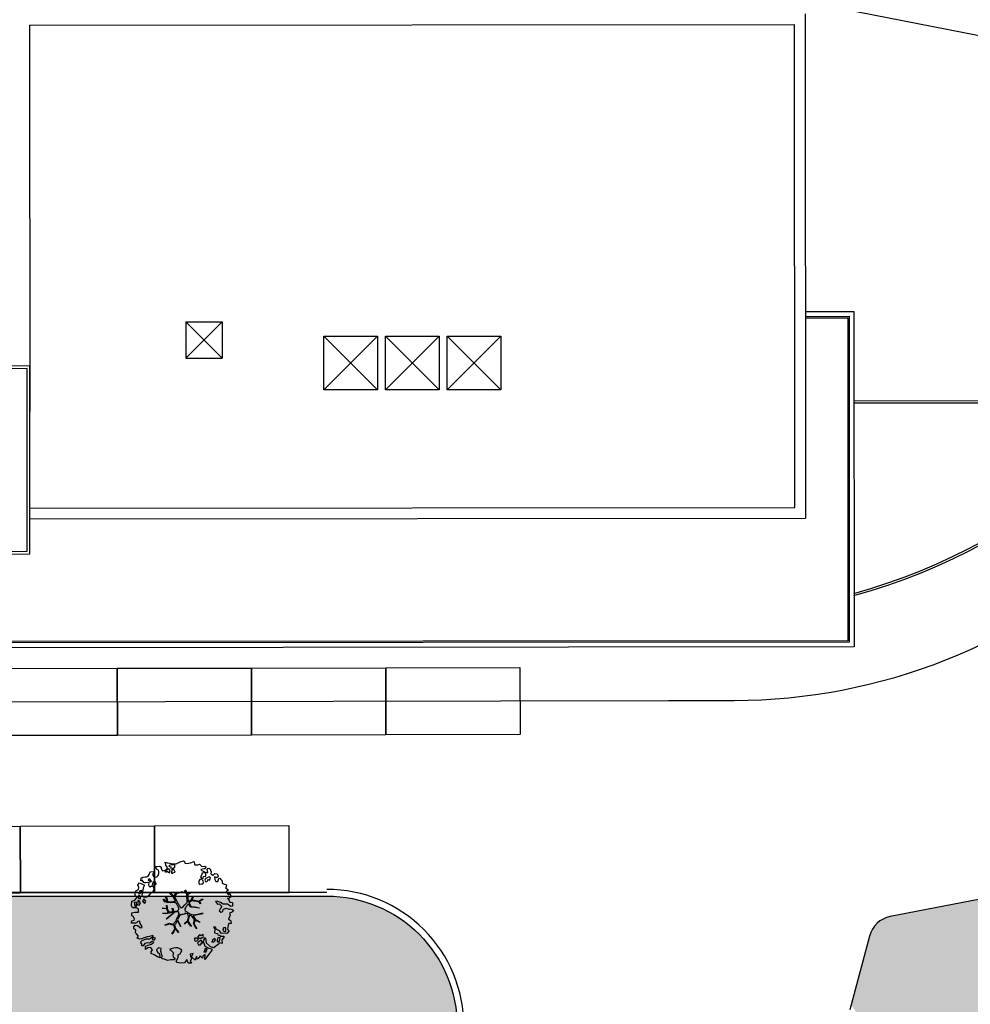
# Model space of a CAD drawing. Units: metres. Extents: x -596 to 500, y -850 to 500.
# Drawn here: x -68 to -33, y -3 to 33 of the extents above; entities that cross this region are included whole.
import ezdxf

# ---------------------------------------------------------------- set-up
doc = ezdxf.new("R2010")
doc.units = ezdxf.units.M
doc.header["$LTSCALE"] = 0.02
for name, color, linetype in [('PARK_A_MARCIAPIEDI', 2, 'Continuous'), ('PARK_TRATTEGGI_VERDE', 84, 'Continuous'), ('PROG_A_MARCIAPIEDI', 2, 'Continuous'), ('PROG_STRADE_LINEE', 252, 'Continuous'), ('PROG_TRATTEGGI_VERDE', 84, 'Continuous'), ('RIL_16_EXT_STRADA', 2, 'Continuous'), ('SDF_PARCHEGGI_DIP', 222, 'Continuous'), ('SDF_PLANIVOLUMETRICO', 8, 'Continuous'), ('SDF_VERDE', 86, 'Continuous'), ('SDF_VERDE_ALBERI', 108, 'Continuous')]:
    doc.layers.add(name, color=color, linetype=linetype)

# ---------------------------------------------------------------- blocks, each defined once
blk = doc.blocks.new('Simboli_Albero5')
at = {"linetype": 'Continuous'}
for points in [[(-1.162, 1.276), (-1.121, 1.346), (-0.991, 1.34), (-1.013, 1.285), (-1.044, 1.235), (-1.011, 1.158), (-0.949, 1.138), (-0.886, 1.142), (-0.84, 1.198), (-0.816, 1.27), (-0.808, 1.344), (-0.817, 1.397), (-0.875, 1.426), (-0.908, 1.455), (-0.932, 1.527), (-0.872, 1.539), (-0.771, 1.548), (-0.728, 1.514), (-0.718, 1.461), (-0.673, 1.372), (-0.599, 1.389), (-0.509, 1.434), (-0.49, 1.496), (-0.549, 1.581), (-0.58, 1.699), (-0.499, 1.669), (-0.405, 1.652), (-0.302, 1.63), (-0.167, 1.634), (-0.015, 1.708), (0.103, 1.738), (0.151, 1.714), (0.153, 1.659), (0.223, 1.641), (0.367, 1.665), (0.502, 1.717), (0.516, 1.625), (0.525, 1.596), (0.638, 1.593), (0.711, 1.617), (0.787, 1.53), (0.903, 1.544), (0.936, 1.515), (0.919, 1.445), (0.878, 1.448), (0.758, 1.424), (0.789, 1.379), (0.885, 1.33), (0.94, 1.308), (1.012, 1.308), (1.007, 1.37), (0.991, 1.421), (1.022, 1.471), (1.09, 1.461), (1.139, 1.333), (1.122, 1.264), (1.206, 1.203), (1.211, 1.213), (1.281, 1.268), (1.365, 1.255), (1.396, 1.185), (1.376, 1.123), (1.331, 1.116), (1.266, 1.143), (1.28, 1.051), (1.315, 0.967), (1.347, 0.969), (1.388, 0.967), (1.422, 1.082), (1.465, 1.096), (1.496, 1.05), (1.546, 0.995), (1.548, 0.915), (1.596, 0.891), (1.668, 0.866), (1.714, 0.849), (1.692, 0.77), (1.672, 0.732), (1.79, 0.666), (1.696, 0.587), (1.786, 0.481), (1.835, 0.529), (1.887, 0.418), (1.8, 0.342), (1.75, 0.349), (1.809, 0.265), (1.838, 0.202), (1.936, 0.194), (1.936, 0.05), (1.875, 0.038), (1.751, 0.125), (1.583, 0.126), (1.489, 0.192), (1.362, 0.238), (1.302, 0.226), (1.376, 0.123), (1.434, 0.142), (1.491, 0.088), (1.539, 0.04), (1.493, -0.015), (1.439, -0.121), (1.497, -0.174), (1.567, -0.143), (1.584, -0.073), (1.603, -0.059), (1.668, -0.038), (1.702, -0.019), (1.803, -0.058), (1.848, -0.051), (1.918, -0.068), (1.971, -0.131), (1.901, -0.186), (1.819, -0.204), (1.84, -0.293), (1.818, -0.349), (1.781, -0.433), (1.841, -0.469), (1.865, -0.493), (1.889, -0.589), (1.802, -0.594), (1.775, -0.659), (1.751, -0.803), (1.81, -0.863), (1.726, -0.971), (1.646, -0.949), (1.526, -0.972), (1.45, -0.861), (1.327, -0.805), (1.296, -0.735), (1.224, -0.735), (1.275, -0.79), (1.259, -0.939), (1.372, -0.967), (1.386, -1.01), (1.442, -1.032), (1.501, -1.068), (1.605, -1.066), (1.605, -1.114), (1.539, -1.208), (1.541, -1.335), (1.454, -1.316), (1.394, -1.375), (1.317, -1.433), (1.242, -1.497), (1.112, -1.468), (1.074, -1.424), (0.961, -1.325), (0.955, -1.207), (0.91, -1.118), (0.844, -1.235), (0.865, -1.324), (0.903, -1.44), (0.973, -1.481), (1.054, -1.511), (1.157, -1.533), (1.167, -1.586), (1.133, -1.629), (1.06, -1.725), (0.898, -1.938), (0.909, -1.75), (0.822, -1.803), (0.817, -1.884), (0.733, -1.8), (0.682, -1.888), (0.629, -1.922), (0.588, -1.823), (0.544, -1.957), (0.408, -1.834), (0.471, -1.709), (0.353, -1.74), (0.362, -1.817), (0.415, -1.88), (0.349, -1.997), (0.4, -2.077), (0.335, -2.074), (0.277, -2.069), (0.234, -1.939), (0.138, -2.059), (-0.004, -2.065), (-0.124, -2.04), (-0.165, -1.99), (-0.112, -1.908), (-0.09, -1.853), (-0.089, -1.805), (-0.094, -1.766), (-0.019, -1.726), (0.012, -1.676), (0.039, -1.611), (0.027, -1.575), (-0.006, -1.546), (-0.102, -1.497), (-0.196, -1.504), (-0.312, -1.518), (-0.41, -1.558), (-0.36, -1.589), (-0.331, -1.628), (-0.272, -1.688), (-0.291, -1.775), (-0.263, -1.862), (-0.222, -1.888), (-0.227, -1.946), (-0.292, -1.943), (-0.362, -1.95), (-0.485, -1.966), (-0.576, -1.932), (-0.701, -1.893), (-0.683, -1.799), (-0.719, -1.739), (-0.721, -1.66), (-0.733, -1.623), (-0.732, -1.527), (-0.831, -1.495), (-0.903, -1.567), (-0.858, -1.656), (-0.801, -1.71), (-0.775, -1.813), (-0.765, -1.866), (-0.864, -1.834), (-0.986, -1.754), (-1.096, -1.71), (-1.103, -1.641), (-1.052, -1.576), (-1.098, -1.511), (-1.138, -1.484), (-1.22, -1.503), (-1.314, -1.558), (-1.314, -1.438), (-1.172, -1.383), (-1.092, -1.357), (-0.996, -1.285), (-1.058, -1.266), (-1.166, -1.325), (-1.234, -1.315), (-1.33, -1.339), (-1.4, -1.418), (-1.448, -1.418), (-1.446, -1.353), (-1.498, -1.29), (-1.438, -1.23), (-1.433, -1.22), (-1.283, -1.164), (-1.166, -1.157), (-1.026, -1.071), (-1.035, -1.042), (-1.16, -1.075), (-1.252, -1.089), (-1.353, -1.122), (-1.461, -1.158), (-1.526, -1.179), (-1.62, -1.138), (-1.564, -1.063), (-1.641, -0.977), (-1.684, -0.943), (-1.664, -0.832), (-1.743, -0.786), (-1.74, -0.721), (-1.697, -0.659), (-1.608, -0.662), (-1.524, -0.722), (-1.522, -0.754), (-1.43, -0.74), (-1.463, -0.662), (-1.502, -0.595), (-1.516, -0.528), (-1.525, -0.499), (-1.59, -0.52), (-1.646, -0.57), (-1.682, -0.582), (-1.826, -0.581), (-1.831, -0.543), (-1.814, -0.497), (-1.729, -0.461), (-1.719, -0.418), (-1.765, -0.329), (-1.822, -0.3), (-1.817, -0.194), (-1.706, -0.166), (-1.569, -0.169), (-1.563, -0.039), (-1.626, -0.02), (-1.695, -0.002), (-1.792, -0.002), (-1.825, 0.075), (-1.814, 0.239), (-1.708, 0.281), (-1.611, 0.401), (-1.695, 0.438), (-1.697, 0.541), (-1.67, 0.63), (-1.564, 0.673), (-1.552, 0.757), (-1.597, 0.846), (-1.534, 0.922), (-1.417, 0.881), (-1.347, 0.84), (-1.393, 0.737), (-1.406, 0.652), (-1.435, 0.547), (-1.448, 0.463), (-1.352, 0.39), (-1.253, 0.406), (-1.145, 0.49), (-1.106, 0.543), (-1.033, 0.59), (-0.99, 0.677), (-1.001, 0.761), (-1.078, 0.8), (-1.136, 0.757), (-1.174, 0.8), (-1.183, 0.853), (-1.166, 0.923), (-1.219, 0.938), (-1.294, 0.921), (-1.335, 0.924), (-1.371, 0.936), (-1.437, 1.018), (-1.481, 1.004), (-1.463, 1.098), (-1.405, 1.141), (-1.321, 1.152), (-1.256, 1.149), (-1.208, 1.173), (-1.172, 1.233)], [(-0.211, 1.499), (-0.215, 1.586), (-0.328, 1.589), (-0.398, 1.582), (-0.432, 1.539), (-0.362, 1.522), (-0.363, 1.474), (-0.322, 1.447), (-0.269, 1.481)], [(-0.389, 1.385), (-0.435, 1.45), (-0.507, 1.403), (-0.592, 1.343), (-0.536, 1.321), (-0.5, 1.357), (-0.455, 1.316), (-0.409, 1.299)], [(-0.2, 1.319), (-0.25, 1.423), (-0.317, 1.409), (-0.342, 1.337), (-0.342, 1.289), (-0.304, 1.269), (-0.287, 1.291)], [(0.858, 1.156), (0.944, 1.171), (0.938, 1.23), (0.898, 1.305), (0.809, 1.284), (0.777, 1.209), (0.748, 1.152), (0.772, 1.104), (0.841, 1.086)], [(1.073, 1.024), (1.116, 1.086), (1.095, 1.151), (1.035, 1.139), (0.96, 1.099), (0.934, 1.082), (0.897, 1.022), (0.931, 0.969), (0.964, 0.964), (1.015, 1.005), (1.018, 1.046)], [(-1.084, 0.99), (-1.158, 1.069), (-1.211, 1.036), (-1.123, 0.961)], [(-0.935, 0.95), (-1.027, 0.961), (-1.061, 0.845), (-0.977, 0.833), (-0.904, 0.881)], [(0.851, 0.919), (0.842, 0.996), (0.78, 1.064), (0.712, 1.05), (0.686, 1.009), (0.683, 0.968), (0.675, 0.894), (0.721, 0.876), (0.764, 0.891), (0.803, 0.871)], [(-1.499, 0.374), (-1.513, 0.441), (-1.566, 0.456), (-1.566, 0.336), (-1.499, 0.326)], [(-1.507, 0.523), (-1.439, 0.633), (-1.519, 0.631), (-1.548, 0.574), (-1.563, 0.521)], [(-1.647, 0.069), (-1.641, 0.199), (-1.735, 0.193), (-1.712, 0.12), (-1.705, 0.051), (-1.657, 0.026)], [(-1.541, 0.088), (-1.497, 0.174), (-1.547, 0.254), (-1.593, 0.271), (-1.589, 0.185), (-1.601, 0.1)], [(-1.388, 0.306), (-1.42, 0.256), (-1.382, 0.188), (-1.334, 0.164), (-1.293, 0.233), (-1.352, 0.318)], [(0.83, -1.144), (0.85, -1.081), (0.829, -0.992), (0.761, -1.055), (0.701, -1.018), (0.624, -1.099), (0.708, -1.136), (0.763, -1.134), (0.804, -1.112)], [(1.681, -0.858), (1.686, -0.752), (1.592, -0.759), (1.57, -0.838), (1.606, -0.874), (1.666, -0.886)], [(-0.986, -1.218), (-0.942, -1.132), (-0.997, -1.11), (-1.057, -1.146), (-1.05, -1.191)], [(0.606, -1.241), (0.671, -1.172), (0.587, -1.135), (0.515, -1.135), (0.515, -1.207), (0.539, -1.255)], [(0.764, -1.309), (0.822, -1.315), (0.767, -1.22), (0.685, -1.263), (0.63, -1.314), (0.661, -1.383), (0.728, -1.393), (0.764, -1.358)], [(1.299, -1.231), (1.273, -1.151), (1.205, -1.189), (1.166, -1.29), (1.25, -1.278), (1.265, -1.226)], [(1.452, -1.236), (1.47, -1.119), (1.386, -1.13), (1.378, -1.181), (1.344, -1.224), (1.38, -1.284)], [(0.984, -1.541), (0.895, -1.539), (0.905, -1.592), (0.866, -1.644), (0.955, -1.647)]]:
    blk.add_lwpolyline(points, close=True, dxfattribs=at)
for points in [[(-0.638, 0.318), (-0.572, 0.243), (-0.516, 0.22), (-0.52, 0.305), (-0.56, 0.429)], [(-0.535, 0.434), (-0.503, 0.307), (-0.489, 0.222), (-0.378, 0.22), (-0.291, 0.225), (-0.235, 0.233), (-0.193, 0.233), (-0.283, 0.413), (-0.429, 0.555)], [(-0.419, 0.575), (-0.27, 0.435), (-0.164, 0.552), (-0.086, 0.557), (0.064, 0.603)], [(0.078, 0.583), (-0.064, 0.544), (-0.135, 0.527), (-0.155, 0.517), (-0.21, 0.441), (-0.231, 0.41), (-0.138, 0.223), (-0.04, 0.049), (0, 0), (0.02, -0.007), (0.071, 0.003), (0.159, 0.104), (0.247, 0.191), (0.232, 0.499), (0.151, 0.642)], [(0.173, 0.659), (0.259, 0.512), (0.409, 0.592)], [(0.421, 0.565), (0.268, 0.487), (0.271, 0.371), (0.286, 0.221), (0.402, 0.307), (0.472, 0.44)], [(0.484, 0.413), (0.42, 0.296), (0.674, 0.234), (0.818, 0.33)], [(-0.675, -0.011), (-0.527, -0.031), (-0.514, -0.006), (-0.528, 0.089)], [(-0.293, -0.02), (-0.264, -0.141), (-0.188, -0.13), (-0.12, -0.118), (-0.092, -0.099), (-0.077, -0.08), (-0.068, -0.067), (-0.072, -0.023), (-0.154, 0.156), (-0.223, 0.188), (-0.377, 0.183), (-0.505, 0.186), (-0.584, 0.218), (-0.653, 0.313)], [(-0.51, 0.095), (-0.496, -0.021), (-0.504, -0.037), (-0.437, -0.16), (-0.286, -0.145), (-0.31, -0.022)], [(0.694, -0.017), (0.533, 0.002), (0.375, 0.012), (0.324, 0.092), (0.3, 0.139), (0.196, 0.023), (0.181, -0.006), (0.158, -0.041), (0.154, -0.101), (0.165, -0.115), (0.255, -0.168), (0.345, -0.235), (0.42, -0.262), (0.481, -0.27), (0.628, -0.246), (0.775, -0.211), (0.834, -0.202)], [(0.743, 0.14), (0.673, 0.217), (0.496, 0.241), (0.414, 0.249), (0.385, 0.233), (0.338, 0.197), (0.314, 0.175), (0.391, 0.035), (0.526, 0.024), (0.707, -0.003)], [(0.84, 0.306), (0.693, 0.227), (0.756, 0.141)], [(-0.665, -0.207), (-0.558, -0.21), (-0.454, -0.18), (-0.532, -0.047), (-0.682, -0.03)], [(-0.538, -0.417), (-0.268, -0.191), (-0.275, -0.179), (-0.555, -0.23), (-0.681, -0.223)], [(-0.585, -0.642), (-0.411, -0.585), (-0.272, -0.619), (-0.168, -0.496), (-0.138, -0.41), (-0.09, -0.315), (-0.052, -0.261), (-0.047, -0.236), (-0.065, -0.231), (-0.069, -0.167), (-0.083, -0.158), (-0.216, -0.17), (-0.525, -0.426)], [(0.135, -0.593), (0.258, -0.494), (0.289, -0.377), (0.29, -0.318), (0.283, -0.276), (0.251, -0.231), (0.198, -0.217), (0.188, -0.207), (0.17, -0.203), (0.14, -0.24), (0.094, -0.255), (0.046, -0.257), (0.015, -0.267), (-0.01, -0.265), (-0.028, -0.295), (-0.084, -0.375), (-0.101, -0.429), (-0.112, -0.457), (0.012, -0.709)], [(0.579, -0.792), (0.476, -0.591), (0.513, -0.441), (0.42, -0.317), (0.356, -0.3), (0.326, -0.292), (0.285, -0.461), (0.279, -0.515), (0.402, -0.702)], [(0.842, -0.227), (0.771, -0.24), (0.631, -0.265), (0.469, -0.308), (0.539, -0.436), (0.732, -0.542)], [(-0.33, -0.979), (-0.262, -0.894), (-0.239, -0.825), (-0.215, -0.783), (-0.243, -0.668), (-0.272, -0.653), (-0.415, -0.614), (-0.589, -0.661)], [(0.005, -0.711), (-0.102, -0.508), (-0.121, -0.504), (-0.158, -0.547), (-0.196, -0.611), (-0.225, -0.648), (-0.221, -0.692), (-0.19, -0.778), (-0.073, -0.922)], [(0.375, -0.693), (0.258, -0.515), (0.142, -0.611)], [(0.727, -0.561), (0.545, -0.465), (0.496, -0.602), (0.601, -0.795)], [(-0.077, -0.923), (-0.192, -0.792), (-0.224, -0.82), (-0.248, -0.904), (-0.324, -0.987)]]:
    blk.add_lwpolyline(points, dxfattribs=at)

msp = doc.modelspace()

# ---------------------------------------------------------------- hatches: boundary and pattern name
at = {"layer": 'PARK_TRATTEGGI_VERDE'}
h = msp.add_hatch(dxfattribs=at)
h.set_pattern_fill('AR-SAND', color=256, scale=0.05, angle=0.0465)
edge = h.paths.add_edge_path()
edge.add_line((-370.708, 56.516), (-353.246, 56.731))
edge.add_line((-353.246, 56.731), (-349.661, 50.38))
edge.add_line((-349.661, 50.38), (-343.871, 41.861))
edge.add_line((-343.871, 41.861), (-336.75, 34.419))
edge.add_line((-336.75, 34.419), (-320.142, 19.725))
edge.add_line((-320.142, 19.725), (-309.827, 12.122))
edge.add_line((-309.827, 12.122), (-297.942, 6.32))
edge.add_line((-297.942, 6.32), (-284.869, 2.594))
edge.add_line((-284.869, 2.594), (-272.433, 1.65))
edge.add_line((-272.433, 1.65), (-145.141, 1.7))
edge.add_line((-145.141, 1.7), (-134.976, 0.793))
edge.add_line((-134.976, 0.793), (-129.089, -0.188))
edge.add_line((-129.089, -0.188), (-118.074, -0.95))
edge.add_line((-118.074, -0.95), (-114.83, 0.75))
edge.add_line((-114.83, 0.75), (-56.65, 0.75))
edge.add_arc((-56.65, -4.1), 4.85, 0, 90, ccw=False)
edge.add_line((-51.8, -4.1), (-51.8, -38.864))
edge.add_arc((-62.733, -38.864), 10.933, -73.7666, 0, ccw=False)
edge.add_arc((-55.68, -63.087), 14.296, 106.2334, 160.5941)
edge.add_line((-69.164, -58.337), (-376.51, -57.64))
edge.add_line((-376.51, -57.64), (-370.708, 56.516))
at = {"layer": 'PROG_TRATTEGGI_VERDE'}
h = msp.add_hatch(dxfattribs=at)
h.set_pattern_fill('AR-SAND', color=256, scale=0.01)
edge = h.paths.add_edge_path()
edge.add_line((-29.053, -28.404), (-32.744, -22.932))
edge.add_line((-32.744, -22.932), (-29.552, -20.779))
edge.add_line((-29.552, -20.779), (-38.407, -7.651))
edge.add_arc((-39.029, -8.071), 0.75, 34, 145)
edge.add_line((-39.643, -7.64), (-45.537, -16.057))
edge.add_arc((-37.55, -21.65), 9.75, 145, 180)
edge.add_line((-47.3, -21.65), (-47.3, -38.864))
edge.add_arc((-61.55, -38.864), 14.25, -9.1736, 0, ccw=False)
edge.add_line((-47.482, -41.136), (-40.271, -36.272))
edge.add_arc((-40.064, -36.132), 0.25, 124, 214, ccw=False)
edge.add_line((-40.204, -35.925), (-29.053, -28.404))
edge = h.paths.add_edge_path()
edge.add_line((-23.459, -16.669), (-19.768, -22.141))
edge.add_line((-19.768, -22.141), (-10.553, -15.925))
edge.add_line((-10.553, -15.925), (-10.609, -15.842))
edge.add_line((-10.609, -15.842), (-7.689, -11.959))
edge.add_line((-7.689, -11.959), (-13.674, -13.507))
edge.add_line((-13.674, -13.507), (-29.029, -2.069))
edge.add_line((-29.029, -2.069), (-27.651, -0.237))
edge.add_arc((-28.451, 0.364), 1, 323.0618, 460.9649)
edge.add_line((-28.641, 1.346), (-35.662, -0.014))
edge.add_arc((-35.472, -0.996), 1, 100.9649, 164.9872)
edge.add_line((-36.438, -0.737), (-37.124, -3.295))
edge.add_line((-37.124, -3.295), (-29.307, -14.884))
edge.add_line((-29.307, -14.884), (-26.53, -15.424))
edge.add_line((-26.53, -15.424), (-25.162, -14.501))
edge.add_line((-25.162, -14.501), (-23.625, -16.781))
edge.add_line((-23.625, -16.781), (-23.459, -16.669))
at = {"layer": 'SDF_VERDE'}
h = msp.add_hatch(dxfattribs=at)
h.set_pattern_fill('AR-SAND', color=256, scale=0.02, angle=0.0465, style=0)
edge = h.paths.add_edge_path()
edge.add_line((-370.708, 56.516), (-353.246, 56.731))
edge.add_line((-353.246, 56.731), (-349.661, 50.38))
edge.add_line((-349.661, 50.38), (-343.871, 41.861))
edge.add_line((-343.871, 41.861), (-336.75, 34.419))
edge.add_line((-336.75, 34.419), (-320.142, 19.725))
edge.add_line((-320.142, 19.725), (-309.827, 12.122))
edge.add_line((-309.827, 12.122), (-297.942, 6.32))
edge.add_line((-297.942, 6.32), (-284.869, 2.594))
edge.add_line((-284.869, 2.594), (-272.433, 1.65))
edge.add_line((-272.433, 1.65), (-145.141, 1.7))
edge.add_line((-145.141, 1.7), (-134.976, 0.793))
edge.add_line((-134.976, 0.793), (-129.089, -0.188))
edge.add_line((-129.089, -0.188), (-118.074, -0.95))
edge.add_line((-118.074, -0.95), (-114.83, 0.75))
edge.add_line((-114.83, 0.75), (-56.65, 0.75))
edge.add_arc((-56.65, -4.1), 4.85, 0, 90, ccw=False)
edge.add_line((-51.8, -4.1), (-51.8, -38.864))
edge.add_arc((-62.733, -38.864), 10.933, -73.7666, 0, ccw=False)
edge.add_arc((-55.68, -63.087), 14.296, 106.2334, 160.5941)
edge.add_line((-69.164, -58.337), (-376.51, -57.64))
edge.add_line((-376.51, -57.64), (-370.708, 56.516))
h = msp.add_hatch(dxfattribs=at)
h.set_pattern_fill('AR-SAND', color=256, scale=0.02, angle=0.0465, style=0)
edge = h.paths.add_edge_path()
edge.add_line((-370.708, 56.516), (-353.246, 56.731))
edge.add_line((-353.246, 56.731), (-349.661, 50.38))
edge.add_line((-349.661, 50.38), (-343.871, 41.861))
edge.add_line((-343.871, 41.861), (-336.75, 34.419))
edge.add_line((-336.75, 34.419), (-320.142, 19.725))
edge.add_line((-320.142, 19.725), (-309.827, 12.122))
edge.add_line((-309.827, 12.122), (-297.942, 6.32))
edge.add_line((-297.942, 6.32), (-284.869, 2.594))
edge.add_line((-284.869, 2.594), (-272.433, 1.65))
edge.add_line((-272.433, 1.65), (-145.141, 1.7))
edge.add_line((-145.141, 1.7), (-134.976, 0.793))
edge.add_line((-134.976, 0.793), (-129.089, -0.188))
edge.add_line((-129.089, -0.188), (-118.074, -0.95))
edge.add_line((-118.074, -0.95), (-114.83, 0.75))
edge.add_line((-114.83, 0.75), (-56.65, 0.75))
edge.add_arc((-56.65, -4.1), 4.85, 0, 90, ccw=False)
edge.add_line((-51.8, -4.1), (-51.8, -38.864))
edge.add_arc((-62.733, -38.864), 10.933, -73.7666, 0, ccw=False)
edge.add_arc((-55.68, -63.087), 14.296, 106.2334, 160.5941)
edge.add_line((-69.164, -58.337), (-376.51, -57.64))
edge.add_line((-376.51, -57.64), (-370.708, 56.516))
h = msp.add_hatch(dxfattribs=at)
h.set_pattern_fill('AR-SAND', color=256, scale=0.02, angle=0.0465, style=0)
edge = h.paths.add_edge_path()
edge.add_line((-370.708, 56.516), (-353.246, 56.731))
edge.add_line((-353.246, 56.731), (-349.661, 50.38))
edge.add_line((-349.661, 50.38), (-343.871, 41.861))
edge.add_line((-343.871, 41.861), (-336.75, 34.419))
edge.add_line((-336.75, 34.419), (-320.142, 19.725))
edge.add_line((-320.142, 19.725), (-309.827, 12.122))
edge.add_line((-309.827, 12.122), (-297.942, 6.32))
edge.add_line((-297.942, 6.32), (-284.869, 2.594))
edge.add_line((-284.869, 2.594), (-272.433, 1.65))
edge.add_line((-272.433, 1.65), (-145.141, 1.7))
edge.add_line((-145.141, 1.7), (-134.976, 0.793))
edge.add_line((-134.976, 0.793), (-129.089, -0.188))
edge.add_line((-129.089, -0.188), (-118.074, -0.95))
edge.add_line((-118.074, -0.95), (-114.83, 0.75))
edge.add_line((-114.83, 0.75), (-56.65, 0.75))
edge.add_arc((-56.65, -4.1), 4.85, 0, 90, ccw=False)
edge.add_line((-51.8, -4.1), (-51.8, -38.864))
edge.add_arc((-62.733, -38.864), 10.933, -73.7666, 0, ccw=False)
edge.add_arc((-55.68, -63.087), 14.296, 106.2334, 160.5941)
edge.add_line((-69.164, -58.337), (-376.51, -57.64))
edge.add_line((-376.51, -57.64), (-370.708, 56.516))
h = msp.add_hatch(dxfattribs=at)
h.set_pattern_fill('AR-SAND', color=256, scale=0.02, angle=0.0465, style=0)
edge = h.paths.add_edge_path()
edge.add_line((-370.708, 56.516), (-353.246, 56.731))
edge.add_line((-353.246, 56.731), (-349.661, 50.38))
edge.add_line((-349.661, 50.38), (-343.871, 41.861))
edge.add_line((-343.871, 41.861), (-336.75, 34.419))
edge.add_line((-336.75, 34.419), (-320.142, 19.725))
edge.add_line((-320.142, 19.725), (-309.827, 12.122))
edge.add_line((-309.827, 12.122), (-297.942, 6.32))
edge.add_line((-297.942, 6.32), (-284.869, 2.594))
edge.add_line((-284.869, 2.594), (-272.433, 1.65))
edge.add_line((-272.433, 1.65), (-145.141, 1.7))
edge.add_line((-145.141, 1.7), (-134.976, 0.793))
edge.add_line((-134.976, 0.793), (-129.089, -0.188))
edge.add_line((-129.089, -0.188), (-118.074, -0.95))
edge.add_line((-118.074, -0.95), (-114.83, 0.75))
edge.add_line((-114.83, 0.75), (-56.65, 0.75))
edge.add_arc((-56.65, -4.1), 4.85, 0, 90, ccw=False)
edge.add_line((-51.8, -4.1), (-51.8, -38.864))
edge.add_arc((-62.733, -38.864), 10.933, -73.7666, 0, ccw=False)
edge.add_arc((-55.68, -63.087), 14.296, 106.2334, 160.5941)
edge.add_line((-69.164, -58.337), (-376.51, -57.64))
edge.add_line((-376.51, -57.64), (-370.708, 56.516))
h = msp.add_hatch(dxfattribs=at)
h.set_pattern_fill('AR-SAND', color=256, scale=0.02, angle=0.0465, style=0)
edge = h.paths.add_edge_path()
edge.add_line((-51.8, -5.673), (-329.696, -5.673))
edge.add_line((-329.696, -5.673), (-354.845, 43.043))
edge.add_line((-354.845, 43.043), (-355.097, 53.386))
edge.add_line((-355.097, 53.386), (-370.832, 54.148))
edge.add_line((-370.832, 54.148), (-376.393, -57.64))
edge.add_line((-376.393, -57.64), (-68.506, -57.201))
edge.add_arc((-53.05, -66.905), 18.25, 124, 147.8793, ccw=False)
edge.add_line((-63.255, -51.775), (-56.098, -46.947))
edge.add_arc((-61.55, -38.864), 9.75, 304, 360)
edge.add_line((-51.8, -38.864), (-51.8, -5.673))

# ---------------------------------------------------------------- linework, layer by layer
at = {"layer": 'PARK_A_MARCIAPIEDI'}
for points in [[(-353.246, 56.731), (-349.661, 50.38, 0.083356), (-336.75, 34.419), (-320.142, 19.725, 0.183083), (-272.433, 1.65), (-145.333, 1.65, -0.041311), (-134.976, 0.793), (-129.089, -0.188, 0.041311), (-118.074, -1.1), (-118.034, -1.1), (-114.83, 0.75), (-56.65, 0.75)], [(-350.971, 56.77), (-347.919, 51.363, 0.083356), (-335.425, 35.917), (-318.817, 21.223, 0.183083), (-272.433, 3.65), (-145.333, 3.65, -0.041311), (-134.647, 2.766), (-128.76, 1.784, 0.041311), (-118.074, 0.9), (-56.65, 0.9)]]:
    msp.add_lwpolyline(points, format="xyb", dxfattribs=at)
at = {"layer": 'PROG_A_MARCIAPIEDI'}
msp.add_lwpolyline([(-56.65, 0.75, -0.414214), (-51.8, -4.1), (-51.8, -38.864, -0.249328), (-56.098, -46.947), (-63.255, -51.775, 0.249328), (-71.3, -66.905), (-71.3, -71.3), (-78.05, -71.3), (-79.05, -72.3), (-81.55, -72.3)], format="xyb", dxfattribs=at)
at = {"layer": 'PROG_STRADE_LINEE'}
msp.add_lwpolyline([(-71.05, -70.15), (-71.05, -66.905, -0.249328), (-63.115, -51.982), (-55.958, -47.154, 0.249328), (-51.55, -38.864), (-51.55, -4.1, 0.414214), (-56.65, 1)], format="xyb", dxfattribs=at)
at = {"layer": 'RIL_16_EXT_STRADA'}
msp.add_lwpolyline([(-7.689, -11.959), (-13.674, -13.507), (-29.029, -2.069), (-27.651, -0.237, 0.686659), (-28.641, 1.346), (-35.662, -0.014, 0.28685), (-36.438, -0.737), (-37.175, -3.487)], format="xyb", dxfattribs=at)
at = {"layer": 'SDF_PARCHEGGI_DIP'}
for points in [[(-69.457, 6.732), (-69.462, 9.232), (-64.462, 9.241), (-64.457, 6.741)], [(-64.457, 6.741), (-64.462, 9.241), (-59.462, 9.251), (-59.457, 6.751)], [(-59.457, 6.751), (-59.462, 9.251), (-54.462, 9.261), (-54.457, 6.761)], [(-54.457, 6.761), (-54.462, 9.261), (-49.462, 9.271), (-49.457, 6.771)], [(-73.071, 0.846), (-73.076, 3.346), (-68.076, 3.356), (-68.071, 0.856)], [(-68.071, 0.856), (-68.076, 3.356), (-63.076, 3.367), (-63.071, 0.867)], [(-63.071, 0.867), (-63.076, 3.367), (-58.076, 3.377), (-58.071, 0.877)]]:
    msp.add_lwpolyline(points, close=True, dxfattribs=at)
at = {"layer": 'SDF_PLANIVOLUMETRICO'}
for p, q in [((-27.511, 31.853), (-41.403, 34.594)), ((-38.823, 22.534), (-37.023, 22.535)), ((-37.023, 22.535), (-37.012, 10.035)), ((-37.02, 19.215), (-30.568, 19.22)), ((-37.02, 19.135), (-30.529, 19.14)), ((-37.012, 10.035), (-78.912, 10.001)), ((-85.92, 7.95), (-43.92, 8.036))]:
    msp.add_line(p, q, dxfattribs=at)
at = {"layer": 'SDF_PLANIVOLUMETRICO', "ltscale": 0.1}
for p, q in [((-38.832, 33.634), (-38.816, 14.834)), ((-67.731, 33.21), (-39.231, 33.233)), ((-67.731, 33.21), (-67.72, 18.81)), ((-39.217, 15.233), (-39.231, 33.233)), ((-61.91, 22.152), (-60.559, 22.153)), ((-61.91, 22.152), (-61.908, 20.802)), ((-61.91, 22.152), (-60.558, 20.803)), ((-61.908, 20.802), (-60.559, 22.153)), ((-60.559, 22.153), (-60.558, 20.803)), ((-38.822, 22.358), (-37.198, 22.359)), ((-38.822, 22.308), (-37.248, 22.309)), ((-37.248, 22.309), (-37.238, 10.26)), ((-37.198, 22.359), (-37.188, 10.21)), ((-56.772, 21.619), (-54.77, 19.621)), ((-54.772, 21.621), (-56.77, 19.619)), ((-54.472, 21.621), (-52.47, 19.622)), ((-52.472, 21.622), (-54.47, 19.621)), ((-52.172, 21.623), (-50.17, 19.624)), ((-50.172, 21.624), (-52.17, 19.623)), ((-61.908, 20.802), (-60.558, 20.803)), ((-67.717, 15.21), (-39.217, 15.233)), ((-67.716, 14.81), (-38.816, 14.834)), ((-37.188, 10.21), (-78.737, 10.177)), ((-37.238, 10.26), (-78.687, 10.227))]:
    msp.add_line(p, q, dxfattribs=at)
at = {"layer": 'SDF_PLANIVOLUMETRICO'}
msp.add_lwpolyline([(-43.92, 8.036), (-41.476, 8.041, 0.18983), (-26.823, 13.85, 0.064645), (-14.232, 29.134, 0.423348), (-14.248, 29.717, 0.045459), (-14.978, 30.274), (-21.12, 30.594)], format="xyb", dxfattribs=at)
at = {"layer": 'SDF_PLANIVOLUMETRICO', "ltscale": 0.1}
for points in [[(-56.772, 21.619), (-54.772, 21.621), (-54.77, 19.621), (-56.77, 19.619)], [(-54.472, 21.621), (-52.472, 21.622), (-52.47, 19.622), (-54.47, 19.621)], [(-52.172, 21.623), (-50.172, 21.624), (-50.17, 19.624), (-52.17, 19.623)]]:
    msp.add_lwpolyline(points, close=True, dxfattribs=at)
for points in [[(-78.921, 20.501), (-89.721, 20.492), (-89.715, 13.492), (-67.715, 13.51), (-67.721, 20.51), (-72.121, 20.507)], [(-78.921, 20.401), (-89.621, 20.392), (-89.615, 13.592), (-67.815, 13.61), (-67.821, 20.41), (-72.121, 20.407)]]:
    msp.add_lwpolyline(points, dxfattribs=at)
at = {"layer": 'SDF_PLANIVOLUMETRICO'}
for radius, start, end in [(22.657, 285.4208, 338.2999), (22.577, 285.4766, 338.1717)]:
    msp.add_arc((-43.039, 33.792), radius, start, end, dxfattribs=at)

# ---------------------------------------------------------------- block references
at = {"layer": 'SDF_VERDE_ALBERI', "rotation": 0.04647759005927614}
msp.add_blockref('Simboli_Albero5', (-62.103, 0.321), dxfattribs=at)

doc.saveas('drawing.dxf')
